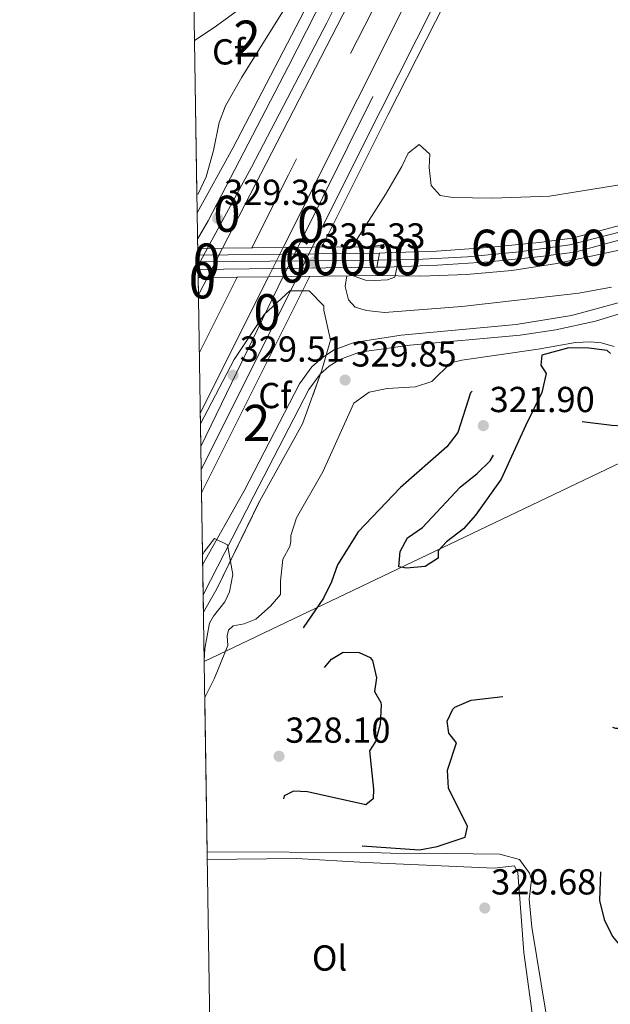
# Model space of a CAD drawing. Extents: x 608516 to 615481, y 664706 to 669442.
# Drawn here: x 608521 to 608685, y 665913 to 666186 of the extents above; entities that cross this region are included whole.
import ezdxf
from ezdxf.enums import TextEntityAlignment as Align

# ---------------------------------------------------------------- set-up
doc = ezdxf.new("R2010")
doc.units = 0
doc.header["$MEASUREMENT"] = 0
for name, pattern in [('DGN Style 1', [49.31688805, 0.08205805000000001, -49.23483]), ('DGN Style 2', [82.05805000000001, 49.23483, -32.82322000000001]), ('DGN Style 3', [114.88127000000003, 82.05805000000001, -32.82322000000001]), ('DGN Style 4', [131.37493805000005, 65.64644000000001, -32.82322000000001, 0.08205805000000001, -32.82322000000001]), ('DGN Style 5', [57.440635000000015, 24.617415, -32.82322000000001])]:
    doc.linetypes.add(name, pattern=pattern)
for name, color, linetype in [('Nivel 16', 7, 'Continuous'), ('Nivel 21', 7, 'Continuous'), ('Nivel 22', 7, 'Continuous'), ('Nivel 23', 7, 'Continuous'), ('Nivel 34', 7, 'Continuous'), ('Nivel 35', 7, 'Continuous'), ('Nivel 36', 7, 'Continuous'), ('Nivel 37', 7, 'Continuous'), ('Nivel 4', 7, 'Continuous'), ('Nivel 41', 7, 'Continuous'), ('Nivel 48', 7, 'Continuous'), ('Nivel 49', 7, 'Continuous'), ('Nivel 5', 7, 'Continuous'), ('Nivel 54', 7, 'Continuous'), ('Nivel 57', 7, 'Continuous'), ('Nivel 61', 7, 'Continuous'), ('Nivel 62', 7, 'Continuous'), ('Nivel 7', 7, 'Continuous')]:
    doc.layers.add(name, color=color, linetype=linetype)
doc.styles.add('Style-arial', font='arial.shx', dxfattribs={"bigfont": 'arialbig.shx'})
doc.styles.add('Style-arialn', font='arialn.shx', dxfattribs={"bigfont": 'arialnbig.shx'})

# ---------------------------------------------------------------- blocks, each defined once
blk = doc.blocks.new('5PATER')
at = {"layer": 'Nivel 7', "linetype": 'Continuous', "lineweight": 0}
h = blk.add_hatch(color=53, dxfattribs=at)
edge = h.paths.add_edge_path()
edge.add_ellipse((0, 0), major_axis=(-1.095731442945027, -1.110710700472634), ratio=0.9994222409660316, start_angle=0, end_angle=360)

msp = doc.modelspace()

# ---------------------------------------------------------------- linework, layer by layer
at = {"layer": 'Nivel 16', "color": 4, "linetype": 'DGN Style 2', "lineweight": 0, "extrusion": (0.003076463053737875, 0.006130577494200653, 0.9999764754206304), "elevation": 6283.572133510117, "flags": 128}
msp.add_lwpolyline([(608577.7519197757, 666088.8783273858), (608567.2894770438, 666068.0299355995)], dxfattribs=at)
at = {"layer": 'Nivel 16', "color": 4, "linetype": 'DGN Style 2', "lineweight": 0}
msp.add_polyline3d([(608887.538, 666630.96, 323.62), (608883.206, 666625.5, 323.647), (608830.307, 666552.6329999999, 323.89), (608799.1710000001, 666506.527, 324.133), (608763.815, 666449.3230000001, 324.617), (608754.837, 666434.798, 324.741), (608705.2779999999, 666352.2339999999, 325.591), (608670.878, 666288.939, 326.077), (608635.5, 666220.7, 327.291), (608595.8870000001, 666143.2720000001, 327.413), (608585.7139999999, 666123.0020000001, 327.569)], dxfattribs=at)
at = {"layer": 'Nivel 16', "color": 1, "linetype": 'Continuous', "lineweight": 13}
msp.add_polyline3d([(608659.973, 665942.608, 329.677), (608659.4709999999, 665949.781, 329.677), (608658.541, 665951.6799999999, 329.677), (608652.919, 665951.0630000001, 329.798), (608617.2509999999, 665952.594, 329.798), (608598.1229999999, 665953.747, 329.92), (608573.338, 665953.473, 329.92)], dxfattribs=at)
at = {"layer": 'Nivel 21', "color": 1, "linetype": 'Continuous', "lineweight": 0, "elevation": 335.362, "flags": 128}
for points in [[(608570.7350000001, 666122.8600000001), (608577.611, 666122.925)], [(608577.611, 666122.925), (608594.3870000001, 666123.084)], [(608594.3870000001, 666123.084), (608602.4809999999, 666123.1610000001)], [(608602.4809999999, 666123.1610000001), (608621.487, 666123.342)], [(608619.94, 666115.351), (608598.439, 666115.088)], [(608573.415, 666114.7820000001), (608570.8600000001, 666114.7509999999)], [(608590.334, 666114.9890000001), (608573.415, 666114.7820000001)], [(608598.439, 666115.088), (608590.334, 666114.9890000001)]]:
    msp.add_lwpolyline(points, dxfattribs=at)
at = {"layer": 'Nivel 21', "color": 7, "linetype": 'Continuous', "lineweight": 13, "extrusion": (-0.001488466123301286, -1.802231709435856e-05, 0.9999988920712842), "elevation": -582.5533805222558, "flags": 128}
msp.add_lwpolyline([(608620.9689679516, 666121.5616092181), (608570.5889121259, 666120.951609218)], dxfattribs=at)
at = {"layer": 'Nivel 21', "color": 7, "linetype": 'Continuous', "lineweight": 13, "extrusion": (-0.001472774319157007, -1.783055734567292e-05, 0.9999989153083497), "elevation": -572.8760843031747, "flags": 128}
msp.add_lwpolyline([(608620.2178438415, 666117.6348911892), (608570.6587900773, 666117.0348911891)], dxfattribs=at)
at = {"layer": 'Nivel 21', "color": 7, "linetype": 'Continuous', "lineweight": 13, "extrusion": (0.004567163095320529, 0.008860149195797078, 0.9999503181546016), "elevation": 9010.811021808018, "flags": 128}
msp.add_lwpolyline([(608563.0802122741, 666056.273839059), (608565.5624330225, 666061.0890280642)], dxfattribs=at)
at = {"layer": 'Nivel 21', "color": 7, "linetype": 'Continuous', "lineweight": 13, "extrusion": (0.00519461543764372, 0.01037768606375283, 0.9999326575337047), "elevation": 10403.30381319207, "flags": 128}
msp.add_lwpolyline([(608580.4117857281, 666042.8929449546), (608561.5114952307, 666005.136911806)], dxfattribs=at)
at = {"layer": 'Nivel 21', "color": 7, "linetype": 'Continuous', "lineweight": 13, "extrusion": (0.005195072426978291, 0.01037869212918015, 0.999932644717716), "elevation": 10404.25221997466, "flags": 128}
msp.add_lwpolyline([(608588.5153041433, 666042.9785945609), (608561.7490597605, 665989.5087146692)], dxfattribs=at)
at = {"layer": 'Nivel 21', "color": 7, "linetype": 'Continuous', "lineweight": 13, "extrusion": (0.005098984423987133, 0.01018694163252447, 0.9999351111837306), "elevation": 10218.06384786854, "flags": 128}
msp.add_lwpolyline([(608592.2419539052, 666045.5981112367), (608562.1824437454, 665985.5479953419)], dxfattribs=at)
at = {"layer": 'Nivel 21', "color": 7, "linetype": 'Continuous', "lineweight": 13}
for points in [[(608881.5889999999, 666634.311, 325.377), (608858.784, 666603.7779999999, 325.447), (608821.378, 666550.855, 325.569), (608776.7490000001, 666483.244, 325.933), (608763.399, 666461.5120000001, 326.251), (608730.8829999999, 666408.5800000001, 327.026), (608704.4280000001, 666362.875, 327.026), (608665.7320000001, 666292.26, 327.755), (608642.7309999999, 666249.2990000001, 327.998), (608577.611, 666122.925, 329.406)], [(608893.426, 666627.6429999999, 325.199), (608875.8090000001, 666603.301, 325.405), (608824.236, 666531.0109999999, 325.769), (608792.0590000001, 666481.767, 325.891), (608764.2690000001, 666435.98, 326.244), (608734.818, 666387.4550000001, 326.62), (608704.824, 666334.713, 327.591), (608666.6769999999, 666263.7690000001, 328.32), (608643.9439999999, 666221.358, 328.442), (608630.007, 666194.1429999999, 328.563), (608614.9820000001, 666164.226, 328.563), (608594.3870000001, 666123.084, 329.096)], [(608816.933, 666506.4140000001, 325.769), (608814.7110000001, 666503.2890000001, 325.815), (608803.0590000001, 666485.4310000001, 325.871), (608798.155, 666477.926, 325.891), (608764.717, 666422.834, 326.317), (608741.0290000001, 666383.804, 326.62), (608711.128, 666331.226, 327.591), (608673.024, 666260.361, 328.32), (608650.325, 666218.014, 328.442), (608636.432, 666190.8840000001, 328.563), (608621.4210000001, 666160.997, 328.563), (608602.4809999999, 666123.1610000001, 329.053)], [(608802.1200000001, 666479.709, 325.883), (608800.138, 666476.676, 325.891), (608764.8630000001, 666418.5560000001, 326.341), (608743.05, 666382.6159999999, 326.62), (608713.179, 666330.091, 327.591), (608652.4010000001, 666216.926, 328.442), (608623.5160000001, 666159.946, 328.563), (608605.115, 666123.186, 329.053)], [(608570.696, 666125.382, 329.421), (608573.5730000001, 666130.5179999999, 329.357), (608595.817, 666173.182, 328.909), (608623.7080000001, 666228.0970000001, 328.261), (608676.013, 666324.9950000001, 327.433), (608682.6740000001, 666339.3189999999, 327.298)], [(608627.783, 666253.7720000001, 328.392), (608631.2479999999, 666251.412, 328.513), (608631.2849999999, 666248.8589999999, 328.513), (608616.46, 666219.9780000001, 328.36), (608580.469, 666150.6130000001, 329.144), (608570.584, 666132.676, 329.347)], [(608777.851, 666193.375, 329.531), (608772.808, 666185.435, 329.992), (608772.1170000001, 666184.3470000001, 330.056), (608764.7579999999, 666174.517, 330.574), (608756.571, 666165.3659999999, 331.04), (608747.618, 666156.963, 331.449), (608737.967, 666149.372, 331.798), (608727.692, 666142.6499999999, 332.086), (608718.6840000001, 666137.665, 332.32), (608704.6780000001, 666131.1669999999, 332.68), (608690.1710000001, 666125.8829999999, 333.048), (608675.267, 666121.8530000001, 333.422), (608665.7690000001, 666120.621, 333.237), (608651.477, 666119.165, 333.409), (608637.145, 666118.183, 334.119), (608622.7890000001, 666117.6740000001, 335.366), (608620.3840000001, 666117.645, 335.362)], [(608776.9639999999, 666186.551, 329.816), (608772.9639999999, 666180.8630000001, 330.107), (608771.1810000001, 666178.327, 330.237), (608761.642, 666166.6510000001, 330.878), (608750.26, 666155.922, 331.378), (608744.2010000001, 666150.973, 331.614), (608731.416, 666141.963, 332.054), (608717.837, 666134.2010000001, 332.45), (608710.787, 666130.811, 332.63), (608703.585, 666127.757, 332.798), (608688.788, 666122.69, 333.094), (608670.277, 666118.635, 334.324), (608657.7790000001, 666116.7820000001, 334.891), (608645.1980000001, 666115.615, 335.253), (608632.5719999999, 666115.1370000001, 335.41), (608619.94, 666115.351, 335.362)], [(608768.8899999999, 666186.574, 330.056), (608761.7239999999, 666177.0009999999, 330.574), (608753.7649999999, 666168.105, 331.04), (608745.061, 666159.936, 331.449), (608735.679, 666152.557, 331.798), (608725.6680000001, 666146.007, 332.086), (608716.908, 666141.1599999999, 332.32), (608703.1799999999, 666134.791, 332.68), (608688.987, 666129.621, 333.048), (608674.5, 666125.7039999999, 333.422), (608665.318, 666124.513, 333.237), (608651.1440000001, 666123.0689999999, 333.409), (608636.9410000001, 666122.0959999999, 334.119), (608622.6950000001, 666121.591, 335.366), (608621.1440000001, 666121.5719999999, 335.364)]]:
    msp.add_polyline3d(points, dxfattribs=at)
at = {"layer": 'Nivel 21', "color": 7, "linetype": 'DGN Style 3', "lineweight": 0}
msp.add_polyline3d([(608791.0490000001, 666196.8330000001, 328.978), (608781.75, 666181.577, 329.249), (608774.7080000001, 666171.7409999999, 329.225), (608773.3300000001, 666170.125, 329.238), (608764.977, 666160.3319999999, 329.323), (608755.74, 666150.8999999999, 329.433), (608748.4199999999, 666144.1000000001, 329.526), (608738.69, 666136.25, 329.604), (608723.223, 666125.2309999999, 329.632), (608708.8929999999, 666116.0549999999, 329.832), (608699.298, 666111.862, 329.789), (608689.669, 666108.3929999999, 329.794), (608674.2749999999, 666104.267, 329.895), (608659.0090000001, 666101.78, 330.098), (608627.092, 666098.814, 330.317), (608614.0430000001, 666096.7720000001, 330.003), (608608.574, 666094.736, 329.846), (608605.283, 666092.6510000001, 329.79), (608602.3829999999, 666090.0490000001, 329.775), (608598.939, 666085.3389999999, 329.832), (608583.5549999999, 666055.689, 329.964), (608572.0830000001, 666035.146, 330.008)], dxfattribs=at)
at = {"layer": 'Nivel 21', "color": 7, "linetype": 'Continuous', "lineweight": 0}
msp.add_polyline3d([(608793.6980000001, 666195.3189999999, 328.978), (608785.9580000001, 666182.4739999999, 329.223), (608778.5419999999, 666171.7150000001, 329.221), (608773.487, 666165.5249999999, 329.261), (608770.7350000001, 666162.155, 329.284), (608760.2749999999, 666151.0860000001, 329.404), (608750.5449999999, 666141.9040000001, 329.524), (608742.683, 666135.4539999999, 329.59), (608724.9310000001, 666122.703, 329.632), (608712.3729999999, 666114.5090000001, 329.821), (608705.825, 666111.1840000001, 329.814), (608695.747, 666107.2620000001, 329.786), (608680.976, 666102.693, 329.843), (608670.0009999999, 666100.3260000001, 329.952), (608660.1159999999, 666098.8389999999, 330.089), (608629.5220000001, 666096.0009999999, 330.332), (608617.581, 666094.345, 330.085), (608614.818, 666093.8060000001, 330.003), (608610.128, 666092.084, 329.851), (608607.1300000001, 666090.21, 329.79), (608604.656, 666087.9909999999, 329.775), (608601.538, 666083.727, 329.832), (608586.24, 666054.2420000001, 329.964), (608572.21, 666026.8400000001, 330.022)], dxfattribs=at)
at = {"layer": 'Nivel 22', "color": 7, "linetype": 'DGN Style 5', "lineweight": 13, "extrusion": (0.004550053926279707, 0.008830097502787333, 0.9999506619765594), "elevation": 8980.381072727418, "flags": 128}
msp.add_lwpolyline([(608565.6155437084, 666061.4514784946), (608569.8119143411, 666069.5947959702)], dxfattribs=at)
at = {"layer": 'Nivel 22', "color": 7, "linetype": 'DGN Style 5', "lineweight": 13, "extrusion": (0.005192264636142007, 0.01037043726364904, 0.9999327449478335), "elevation": 10397.04463249639, "flags": 128}
msp.add_lwpolyline([(608580.4199920446, 666042.9831829304), (608584.4734826216, 666051.0786182578)], dxfattribs=at)
at = {"layer": 'Nivel 22', "color": 7, "linetype": 'DGN Style 5', "lineweight": 13, "extrusion": (0.005206423873604772, 0.01039867885492611, 0.9999323780278948), "elevation": 10424.47406446795, "flags": 128}
msp.add_lwpolyline([(608588.4756301572, 666042.6986538582), (608592.5181220721, 666050.7720903705)], dxfattribs=at)
at = {"layer": 'Nivel 22', "color": 7, "linetype": 'Continuous', "lineweight": 0}
for points in [[(608573.415, 666114.7820000001, 329.497), (608577.611, 666122.925, 329.406), (608577.611, 666122.925, 335.362), (608570.7350000001, 666122.8600000001, 335.362), (608570.7350000001, 666122.8600000001, 332.769), (608570.764, 666120.962, 335.289), (608570.825, 666117.0449999999, 335.289), (608570.8600000001, 666114.7509999999, 333.429), (608570.8600000001, 666114.7509999999, 335.362)], [(608598.439, 666115.088, 329.158), (608602.4809999999, 666123.1610000001, 329.053), (608602.4809999999, 666123.1610000001, 335.362), (608594.3870000001, 666123.084, 335.362), (608594.3870000001, 666123.084, 329.096), (608590.334, 666114.9890000001, 329.201), (608590.334, 666114.9890000001, 335.362)]]:
    msp.add_polyline3d(points, close=True, dxfattribs=at)
at = {"layer": 'Nivel 23', "color": 7, "linetype": 'DGN Style 5', "lineweight": 0, "extrusion": (-0.8807378275393825, 0.4736040310726997, 0.0003176364250079518), "elevation": -220515.0632636549, "flags": 128}
msp.add_lwpolyline([(-874896.9408191722, 405.3326368030623), (-874898.2647092734, 405.3336368031129), (-874902.5039078256, 402.8256366765931)], dxfattribs=at)
at = {"layer": 'Nivel 23', "color": 7, "linetype": 'DGN Style 5', "lineweight": 0, "extrusion": (0.005150204858750771, 0.01028514231179378, 0.9999338434304237), "elevation": 10314.63194822199, "flags": 128}
msp.add_lwpolyline([(608588.6667760029, 666052.2643613436), (608584.6182940449, 666044.1799337303)], dxfattribs=at)
at = {"layer": 'Nivel 23', "color": 7, "linetype": 'DGN Style 4', "lineweight": 0, "extrusion": (-0.001480701080494791, -1.368934401642107e-05, 0.9999989036678552), "elevation": -574.9415310055977, "flags": 128}
msp.add_lwpolyline([(608570.6213240854, 666119.1381918422), (608620.5933788759, 666119.6001918425)], dxfattribs=at)
at = {"layer": 'Nivel 23', "color": 7, "linetype": 'DGN Style 4', "lineweight": 0, "extrusion": (0.005044217094856127, 0.01041996755338084, 0.9999329878297277), "elevation": 10339.9372294075, "flags": 128}
msp.add_lwpolyline([(608584.9819883071, 666043.4552462136), (608562.1722215312, 665996.3396883414)], dxfattribs=at)
at = {"layer": 'Nivel 23', "color": 7, "linetype": 'DGN Style 4', "lineweight": 0}
for points in [[(608830.0760000001, 666530.591, 325.715), (608811.638, 666505.547, 325.823), (608786.0830000001, 666465.8360000001, 326.001), (608732.362, 666376.476, 326.791), (608662.287, 666249.0009999999, 328.358), (608619.26, 666165.0120000001, 328.563), (608598.4340000001, 666123.122, 329.076)], [(608573.4439999999, 666122.8859999999, 332.782), (608585.6170000001, 666145.3559999999, 329.178), (608606.547, 666185.385, 328.731), (608628.264, 666229.1939999999, 328.235), (608663.9410000001, 666295.212, 327.71), (608685.6370000001, 666337.3530000001, 327.305), (608702.8570000001, 666368.7960000001, 327.168)], [(608620.764, 666119.608, 335.363), (608631.3759999999, 666119.8200000001, 334.614), (608645.534, 666120.507, 333.696), (608659.8300000001, 666121.882, 333.306), (608673.851, 666123.807, 333.402), (608688.601, 666127.604, 333.072), (608702.8970000001, 666132.554, 332.707), (608717.3300000001, 666139.2919999999, 332.331), (608728.0519999999, 666145.206, 332.048), (608737.537, 666151.3940000001, 331.774), (608746.1140000001, 666158.0819999999, 331.461), (608755.5989999999, 666167.02, 331.021), (608763.435, 666175.821, 330.567), (608771.27, 666186.2720000001, 329.996)]]:
    msp.add_polyline3d(points, dxfattribs=at)
at = {"layer": 'Nivel 34', "color": 7, "linetype": 'Continuous', "lineweight": 13}
msp.add_polyline3d([(608572.4950000001, 666008.3160000001, 329.996), (608706.5360000001, 666072.3800000001, 324.955), (608796.774, 666128.8030000001, 324.951), (608859.702, 666169.189, 324.986), (608845.1740000001, 666242.477, 328.277), (608818.459, 666280.4880000001, 327.104), (608812.5220000001, 666364.825, 325.446), (608818.459, 666458.4550000001, 322.09), (608898.405, 666567.0149999999, 323.921), (608930.4580000001, 666612.568, 324.26), (608978.5449999999, 666666.021, 324.867), (609065.1440000001, 666795.1300000001, 325.24), (609102.5449999999, 666834.3289999999, 325.188), (609203.8800000001, 666935.6680000001, 324.308), (609321.0789999999, 667031.3600000001, 324.712)], dxfattribs=at)
at = {"layer": 'Nivel 35', "color": 92, "linetype": 'DGN Style 3', "lineweight": 0, "elevation": 335, "flags": 128}
msp.add_lwpolyline([(608571.4820000001, 666074.229), (608580.783, 666092.0630000001), (608589.094, 666104.5349999999), (608596.2180000001, 666111.068), (608601.561, 666111.068), (608605.717, 666106.9110000001), (608605.717, 666105.723), (608607.4979999999, 666097.408), (608605.1229999999, 666089.0930000001), (608599.78, 666074.2450000001), (608587.9070000001, 666052.8630000001), (608576.034, 666028.5120000001), (608572.2849999999, 666021.994)], dxfattribs=at)
at = {"layer": 'Nivel 35', "color": 92, "linetype": 'DGN Style 3', "lineweight": 0}
msp.add_polyline3d([(608569.8500000001, 666180.4850000001, 331.024), (608575.3, 666184.0830000001, 331.047), (608581.9920000001, 666188.983, 331.13), (608589.435, 666195.6510000001, 331.453), (608593.7779999999, 666200.412, 331.54), (608603.3570000001, 666212.9920000001, 330.813), (608607.2420000001, 666217.368, 330.813), (608610.8330000001, 666219.932, 330.813), (608611.4550000001, 666216.2760000001, 330.813), (608582.9809999999, 666170.301, 331.095), (608578.375, 666162.409, 331.176), (608576.6810000001, 666157.729, 331.291), (608575.108, 666150.0109999999, 331.54), (608573.078, 666142.672, 331.783), (608570.8219999999, 666137.9469999999, 332.192), (608570.506, 666137.791, 332.215)], dxfattribs=at)
at = {"layer": 'Nivel 36', "color": 92, "linetype": 'Continuous', "lineweight": 0, "extrusion": (0.4356183459065804, 0.03446422114483643, 0.8994714415535907), "elevation": 288391.1790161222, "flags": 128}
msp.add_lwpolyline([(615863.6630989127, -592865.1658760253), (615848.6611011904, -592865.1132419831), (615815.4238601155, -592867.2094499245)], dxfattribs=at)
at = {"layer": 'Nivel 36', "color": 7, "linetype": 'DGN Style 3', "lineweight": 0}
for points in [[(608572.648, 665998.3840000001, 328.01), (608575.3389999999, 666003.7380000001, 327.569), (608579.0719999999, 666012.8200000001, 327.205), (608578.8500000001, 666015.442, 326.962), (608579.2790000001, 666017.0449999999, 326.84), (608580.5020000001, 666018.2479999999, 326.719), (608583.5689999999, 666018.7649999999, 326.719), (608586.8500000001, 666020.084, 326.962), (608590.8940000001, 666023.6799999999, 327.083), (608593.619, 666026.9469999999, 327.083), (608593.6200000001, 666030.619, 327.083), (608594.264, 666036.6950000001, 327.812), (608596.2520000001, 666040.236, 327.933), (608596.5490000001, 666041.658, 327.933), (608596.48, 666043.2779999999, 327.933), (608598.078, 666048.139, 328.298), (608605.361, 666060.959, 329.148), (608613.977, 666079.9550000001, 329.513), (608618.2520000001, 666083.0449999999, 329.634), (608623.2, 666083.996, 329.756), (608631.06, 666084.5360000001, 329.756), (608635.588, 666085.9369999999, 329.634), (608640.868, 666091.108, 329.756), (608643.882, 666091.8770000001, 329.756), (608665.0830000001, 666094.9480000001, 329.756), (608675.413, 666096.7720000001, 329.756), (608679.713, 666096.936, 329.877), (608682.503, 666096.6540000001, 329.756), (608686.1410000001, 666095.659, 329.756)], [(608667.196, 665911.1089999999, 328.055), (608663.274, 665934.7039999999, 328.298), (608662.5449999999, 665942.5079999999, 327.933), (608662.868, 665944.675, 327.569), (608663.227, 665947.899, 326.233), (608662.665, 665949.6599999999, 325.14), (608659.933, 665953.487, 325.261), (608654.4439999999, 665954.9199999999, 325.261), (608639.642, 665955.1769999999, 325.382), (608624.21, 665955.2069999999, 325.14), (608618.8659999999, 665955.452, 325.261), (608573.3049999999, 665955.6229999999, 326.842)]]:
    msp.add_polyline3d(points, dxfattribs=at)
at = {"layer": 'Nivel 4', "color": 30, "linetype": 'DGN Style 3', "lineweight": 30, "elevation": 325, "flags": 128}
for points in [[(608748.7609999999, 666105.125), (608739.217, 666100.8600000001), (608734.4820000001, 666098.173), (608721.6910000001, 666088.6240000001), (608704.193, 666074.929), (608699.807, 666072.5249999999), (608696.378, 666071.7919999999), (608691.2080000001, 666073.4269999999), (608685.506, 666073.744), (608675.463, 666075.0590000001), (608672.9550000001, 666076.361), (608672.172, 666078.3319999999), (608676.031, 666080.996), (608684.717, 666082.6429999999), (608686.4950000001, 666084.892), (608686.561, 666090.3589999999), (608686.8700000001, 666092.2930000001), (608684.152, 666094.574), (608679.0700000001, 666095.2339999999), (608673.6030000001, 666095.2990000001), (608666.119, 666093.246), (608665.78, 666090.462), (608667.284, 666088.223), (608666.1300000001, 666082.9140000001), (608661.561, 666073.712), (608654.855, 666058.8700000001)], [(608654.855, 666058.8700000001), (608647.689, 666048.9110000001), (608644.4180000001, 666045.128), (608639.676, 666041.5220000001), (608637.4040000001, 666039.047), (608637.3330000001, 666036.983), (608633.729, 666034.676), (608628.6100000001, 666034.243), (608626.433, 666034.561), (608626.821, 666038.801), (608628.896, 666042.6200000001), (608633.006, 666045.5179999999), (608643.477, 666056.706), (608648.182, 666060.45), (608651.747, 666063.959), (608654.848, 666069.3230000001), (608658.993, 666080.3630000001), (608659.315, 666082.6610000001), (608656.966, 666085.051), (608652.494, 666085.811), (608648.8189999999, 666084.9650000001), (608646.3160000001, 666082.8630000001), (608642.7919999999, 666071.8729999999), (608639.727, 666067.895), (608626.8999999999, 666056.604), (608615.219, 666044.3030000001), (608609.4539999999, 666035.185), (608607.818, 666030.4569999999), (608605.5959999999, 666025.9140000001), (608596.135, 666012.2609999999), (608593.831, 666010.0789999999), (608592.7339999999, 666005.206), (608593.3500000001, 666001.9029999999), (608596.8160000001, 666000.953), (608600.4580000001, 666001.5970000001), (608604.2420000001, 666004.831), (608607.7860000001, 666008.9639999999), (608611.013, 666010.9199999999), (608615.5090000001, 666010.888), (608618.4990000001, 666009.449), (608619.1159999999, 666008.604), (608620.25, 666003.798), (608619.757, 666000.047), (608621.4739999999, 665996.949), (608621.531, 665996.253), (608621.2409999999, 665991.0290000001), (608620.0120000001, 665986.182), (608618.3430000001, 665983.565), (608619.4380000001, 665972.953), (608619.3470000001, 665970.283), (608617.3459999999, 665968.649), (608601.182, 665972.2409999999), (608597.297, 665972.3740000001), (608594.679, 665971.088), (608592.6200000001, 665963.5390000001), (608594.872, 665960.2679999999), (608599.4950000001, 665958.443), (608605.273, 665957.3559999999), (608610.2660000001, 665957.102), (608615.602, 665957.2820000001), (608632.2080000001, 665956.105), (608637.125, 665957.034), (608644.8729999999, 665959.686), (608645.4580000001, 665962.5830000001), (608640.2590000001, 665973.206), (608639.916, 665978.209), (608642.4839999999, 665985.7779999999), (608640.2690000001, 665988.5279999999), (608639.895, 665991.8219999999), (608641.4680000001, 665995.172), (608642.0079999999, 665995.6710000001), (608646.537, 665997.672), (608662.52, 665999.435), (608667.6130000001, 665999.497), (608672.307, 665997.763), (608676.5660000001, 665994.3360000001), (608681.854, 665991.71), (608686.5009999999, 665989.8640000001), (608691.851, 665989.9240000001), (608699.006, 665990.8289999999), (608708.1200000001, 665985.8430000001), (608717.213, 665981.642), (608720.0519999999, 665979.3570000001), (608722.1840000001, 665974.1799999999), (608724.646, 665965.8929999999), (608723.436, 665961.01), (608718.7350000001, 665958.618), (608716.6510000001, 665958.0819999999), (608713.584, 665950.165), (608712.308, 665948.514), (608707.8500000001, 665945.9850000001), (608704.1880000001, 665945.503), (608700.0630000001, 665949.29), (608689.5320000001, 665957.672), (608685.0109999999, 665956.976), (608682.568, 665953.0490000001), (608682.4920000001, 665952.4580000001), (608682.0730000001, 665942.1270000001), (608683.351, 665936.8570000001), (608685.7139999999, 665932.139), (608688.892, 665928.281)]]:
    msp.add_lwpolyline(points, dxfattribs=at)
at = {"layer": 'Nivel 49', "color": 7, "linetype": 'Continuous', "lineweight": 0, "extrusion": (-0.0004283615800732991, 0.02787876417629486, 0.999611219932209), "elevation": 18642.49600210061, "flags": 128}
msp.add_lwpolyline([(-618732.7841452511, -656444.9153622403), (-618732.7841452511, -656487.631008706)], dxfattribs=at)
at = {"layer": 'Nivel 49', "color": 7, "linetype": 'Continuous', "lineweight": 0, "extrusion": (-0.01234961637150441, 0.7986085253572851, 0.6017241146922228), "elevation": 524656.0149511248, "flags": 128}
msp.add_lwpolyline([(-618797.621004815, -394846.4069263063), (-618797.6210048147, -394850.5987169739)], dxfattribs=at)
at = {"layer": 'Nivel 49', "color": 7, "linetype": 'Continuous', "lineweight": 0, "extrusion": (-0.01220283021248632, 0.7986541980447946, 0.6016664880814215), "elevation": 524775.7491566844, "flags": 128}
msp.add_lwpolyline([(-618676.3745191668, -394874.1317672286), (-618676.3745191668, -394877.2867070063)], dxfattribs=at)
at = {"layer": 'Nivel 49', "color": 7, "linetype": 'Continuous', "lineweight": 0, "elevation": 335.289, "flags": 128}
msp.add_lwpolyline([(608570.825, 666117.0449999999), (608570.764, 666120.962)], dxfattribs=at)
at = {"layer": 'Nivel 49', "color": 7, "linetype": 'DGN Style 5', "lineweight": 0, "extrusion": (-9.500634761160055e-05, -0.0004909077987773097, 0.9999998749916557), "elevation": -49.46318852253365, "flags": 128}
msp.add_lwpolyline([(608621.1731149422, 666121.6279826211), (608620.4131147556, 666117.7009821478)], dxfattribs=at)
at = {"layer": 'Nivel 49', "color": 7, "linetype": 'Continuous', "lineweight": 0, "extrusion": (0.009607216983358601, -0.6296844502807037, 0.7767916029776085), "elevation": -413336.4236581445, "flags": 128}
msp.add_lwpolyline([(618661.8986357849, 510370.3756779875), (618661.8986357851, 510373.3291947048)], dxfattribs=at)
at = {"layer": 'Nivel 49', "color": 7, "linetype": 'Continuous', "lineweight": 0, "extrusion": (0.009607105109433358, -0.6295943951168381, 0.7768645964187576), "elevation": -413276.4803301707, "flags": 128}
msp.add_lwpolyline([(618663.2148870695, 510411.1622844813), (618663.2148870693, 510417.321088667)], dxfattribs=at)
at = {"layer": 'Nivel 49', "color": 7, "linetype": 'Continuous', "lineweight": 0, "extrusion": (-0.0001577672288385417, 0.0103097454323621, 0.999946840716356), "elevation": 7100.747575996231, "flags": 128}
msp.add_lwpolyline([(608571.5264474622, 666036.419829641), (608571.4804425717, 666039.425989409)], dxfattribs=at)
at = {"layer": 'Nivel 49', "color": 7, "linetype": 'Continuous', "lineweight": 0, "extrusion": (-0.0001586086215018553, 0.01030792525719274, 0.9999468593481343), "elevation": 7099.023162786908, "flags": 128}
msp.add_lwpolyline([(608571.7206645112, 666023.829362365), (608571.5266438934, 666036.4380322392)], dxfattribs=at)
at = {"layer": 'Nivel 49', "color": 7, "linetype": 'Continuous', "lineweight": 0, "extrusion": (-0.0001676593803056209, 0.01085469987939064, 0.999941071954173), "elevation": 7457.698809531951, "flags": 128}
msp.add_lwpolyline([(608571.8237635614, 666013.3684226684), (608571.7227516584, 666019.9078079299)], dxfattribs=at)
at = {"layer": 'Nivel 49', "color": 7, "linetype": 'Continuous', "lineweight": 0, "extrusion": (0.0005174134196238619, -0.03370113233959516, 0.9994318215678258), "elevation": -21802.19171485064, "flags": 128}
msp.add_lwpolyline([(618724.8024632086, 656239.2200479894), (618724.8024632083, 656272.3307602138)], dxfattribs=at)
at = {"layer": 'Nivel 49', "color": 7, "linetype": 'Continuous', "lineweight": 0, "extrusion": (0.0004194189837660903, -0.02729798350810013, 0.9996272526217499), "elevation": -17597.27824614888, "flags": 128}
msp.add_lwpolyline([(618732.3318160418, 656334.7166947022), (618732.3318160418, 656291.9347008963)], dxfattribs=at)
at = {"layer": 'Nivel 5', "color": 30, "linetype": 'Continuous', "lineweight": 0, "flags": 128}
for points, elevation in [([(608613.497, 666123.2660000001), (608622.729, 666137.835), (608627.2620000001, 666145.523), (608629.0900000001, 666149.229), (608632.091, 666151.6780000001), (608635.0390000001, 666149.0249999999), (608634.9099999999, 666145.2620000001), (608635.4199999999, 666140.29), (608637.926, 666137.5009999999), (608641.435, 666137.017), (608652.365, 666136.764), (608668.179, 666137.321), (608692.263, 666141.2339999999)], 330), ([(608618.7490000001, 666123.3160000001), (608622.6610000001, 666124.031), (608625.784, 666122.9510000001), (608625.9839999999, 666117.952), (608625.3800000001, 666114.888), (608623.287, 666114.1089999999), (608619.7579999999, 666113.987), (608617.209, 666114.074), (608613.8160000001, 666115.2760000001)], 335), ([(608685.3570000001, 666112.1170000001), (608676.3200000001, 666110.4210000001), (608643.9610000001, 666106.7509999999), (608622.4739999999, 666105.0900000001), (608617.5120000001, 666105.692), (608614.382, 666106.5830000001), (608612.506, 666108.591), (608611.538, 666112.271), (608612.006, 666115.254)], 330), ([(608572.041, 666037.852), (608572.534, 666038.709), (608575.4099999999, 666042.406), (608578.9979999999, 666040.703), (608580.419, 666032.5109999999), (608579.494, 666027.673), (608578.2150000001, 666024.929), (608575.065, 666020.9550000001), (608574.0009999999, 666018.996), (608572.6680000001, 666011.9920000001), (608572.4909999999, 666008.575)], 330)]:
    msp.add_lwpolyline(points, dxfattribs=dict(at, elevation=elevation))
at = {"layer": 'Nivel 54', "color": 133, "linetype": 'Continuous', "lineweight": 0}
for points in [[(608623.7080000001, 666228.0970000001, 328.261), (608595.817, 666173.182, 328.909), (608573.5730000001, 666130.5179999999, 329.357), (608570.696, 666125.382, 329.421), (608570.7350000001, 666122.8600000001, 332.769), (608570.7350000001, 666122.8600000001, 335.362), (608577.611, 666122.925, 329.406), (608642.7309999999, 666249.2990000001, 327.998)], [(608630.007, 666194.1429999999, 328.563), (608614.9820000001, 666164.226, 328.563), (608594.3870000001, 666123.084, 329.096), (608594.3870000001, 666123.084, 335.362), (608602.4809999999, 666123.1610000001, 329.053), (608621.4210000001, 666160.997, 328.563), (608636.432, 666190.8840000001, 328.563)]]:
    msp.add_polyline3d(points, dxfattribs=at)
at = {"layer": 'Nivel 54', "color": 9, "linetype": 'Continuous', "lineweight": 0}
msp.add_polyline3d([(608688.987, 666129.621, 333.048), (608674.5, 666125.7039999999, 333.422), (608665.318, 666124.513, 333.237), (608651.1440000001, 666123.0689999999, 333.409), (608636.9410000001, 666122.0959999999, 334.119), (608622.6950000001, 666121.591, 335.366), (608621.1440000001, 666121.5719999999, 335.364), (608620.3840000001, 666117.645, 335.362), (608622.7890000001, 666117.6740000001, 335.366), (608637.145, 666118.183, 334.119), (608651.477, 666119.165, 333.409), (608665.7690000001, 666120.621, 333.237), (608675.267, 666121.8530000001, 333.422), (608690.1710000001, 666125.8829999999, 333.048)], dxfattribs=at)
at = {"layer": 'Nivel 54', "color": 133, "linetype": 'Continuous', "lineweight": 0}
for points in [[(608570.933, 666109.967, 329.551), (608573.415, 666114.7820000001, 329.497), (608573.415, 666114.7820000001, 335.362), (608570.8600000001, 666114.7509999999, 335.362), (608570.8600000001, 666114.7509999999, 333.429)], [(608571.676, 666061.621, 329.852), (608598.439, 666115.088, 329.158), (608598.439, 666115.088, 335.362), (608590.334, 666114.9890000001, 335.362), (608590.334, 666114.9890000001, 329.201), (608571.436, 666077.2350000001, 329.691), (608571.4820000001, 666074.229, 329.722)]]:
    msp.add_polyline3d(points, close=True, dxfattribs=at)
msp.add_3dface([(608620.3840000001, 666117.645, 335.362), (608621.1440000001, 666121.5719999999, 335.364), (608570.764, 666120.962, 335.289), (608570.825, 666117.0449999999, 335.289)], dxfattribs=at)
at = {"layer": 'Nivel 57', "color": 92, "linetype": 'DGN Style 3', "lineweight": 0}
for points in [[(608570.506, 666137.791, 332.215), (608570.8219999999, 666137.9469999999, 332.192), (608573.078, 666142.672, 331.783), (608575.108, 666150.0109999999, 331.54), (608576.6810000001, 666157.729, 331.291), (608578.375, 666162.409, 331.176), (608582.9809999999, 666170.301, 331.095), (608611.4550000001, 666216.2760000001, 330.813), (608610.8330000001, 666219.932, 330.813), (608607.2420000001, 666217.368, 330.813), (608603.3570000001, 666212.9920000001, 330.813), (608593.7779999999, 666200.412, 331.54), (608589.435, 666195.6510000001, 331.453), (608581.9920000001, 666188.983, 331.13), (608575.3, 666184.0830000001, 331.047), (608569.8500000001, 666180.4850000001, 331.024)], [(608572.2849999999, 666021.994, 335), (608576.034, 666028.5120000001, 335), (608587.9070000001, 666052.8630000001, 335), (608599.78, 666074.2450000001, 335), (608605.1229999999, 666089.0930000001, 335), (608607.4979999999, 666097.408, 335), (608605.717, 666105.723, 335), (608605.717, 666106.9110000001, 335), (608601.561, 666111.068, 335), (608596.2180000001, 666111.068, 335), (608589.094, 666104.5349999999, 335), (608580.783, 666092.0630000001, 335), (608571.4820000001, 666074.229, 335), (608571.4820000001, 666074.229, 329.722), (608571.676, 666061.621, 329.852), (608571.777, 666055.0819999999, 329.923)]]:
    msp.add_polyline3d(points, close=True, dxfattribs=at)
at = {"layer": 'Nivel 57', "color": 6, "linetype": 'Continuous', "lineweight": 0}
msp.add_polyline3d([(608686.1410000001, 666095.659, 329.756), (608682.503, 666096.6540000001, 329.756), (608679.713, 666096.936, 329.877), (608675.413, 666096.7720000001, 329.756), (608665.0830000001, 666094.9480000001, 329.756), (608643.882, 666091.8770000001, 329.756), (608640.868, 666091.108, 329.756), (608635.588, 666085.9369999999, 329.634), (608631.06, 666084.5360000001, 329.756), (608623.2, 666083.996, 329.756), (608618.2520000001, 666083.0449999999, 329.634), (608613.977, 666079.9550000001, 329.513), (608605.361, 666060.959, 329.148), (608598.078, 666048.139, 328.298), (608596.48, 666043.2779999999, 327.933), (608596.5490000001, 666041.658, 327.933), (608596.2520000001, 666040.236, 327.933), (608594.264, 666036.6950000001, 327.812), (608593.6200000001, 666030.619, 327.083), (608593.619, 666026.9469999999, 327.083), (608590.8940000001, 666023.6799999999, 327.083), (608586.8500000001, 666020.084, 326.962), (608583.5689999999, 666018.7649999999, 326.719), (608580.5020000001, 666018.2479999999, 326.719), (608579.2790000001, 666017.0449999999, 326.84), (608578.8500000001, 666015.442, 326.962), (608579.0719999999, 666012.8200000001, 327.205), (608575.3389999999, 666003.7380000001, 327.569), (608572.648, 665998.3840000001, 328.01), (608573.3049999999, 665955.6229999999, 326.842), (608618.8659999999, 665955.452, 325.261), (608624.21, 665955.2069999999, 325.14), (608639.642, 665955.1769999999, 325.382), (608654.4439999999, 665954.9199999999, 325.261), (608659.933, 665953.487, 325.261), (608662.665, 665949.6599999999, 325.14), (608663.227, 665947.899, 326.233), (608662.868, 665944.675, 327.569), (608662.5449999999, 665942.5079999999, 327.933), (608663.274, 665934.7039999999, 328.298), (608667.196, 665911.1089999999, 328.055)], dxfattribs=at)
at = {"layer": 'Nivel 61', "color": 7, "linetype": 'Continuous', "lineweight": 0, "flags": 128}
msp.add_lwpolyline([(608521.3800000001, 669332.56), (611963.21, 669386.3600000001), (615405.0700000001, 669441.8400000001), (615442.9099999999, 667128.69), (615480.72, 664815.55), (612036.6200000001, 664760.0800000001), (608592.5, 664706.29), (608556.96, 667019.4199999999)], close=True, dxfattribs=at)
at = {"layer": 'Nivel 62', "color": 131, "linetype": 'DGN Style 1', "lineweight": 13, "flags": 128}
for points, elevation in [([(608585.7139999999, 666123.0020000001), (608583.7139999999, 666125.0020000001), (608587.7139999999, 666125.0020000001), (608587.7139999999, 666121.0020000001), (608583.7139999999, 666121.0020000001), (608583.7139999999, 666125.0020000001)], 327.569), ([(608581.6399999999, 666114.8829999999), (608579.6399999999, 666116.8829999999), (608583.6399999999, 666116.8829999999), (608583.6399999999, 666112.8829999999), (608579.6399999999, 666112.8829999999), (608579.6399999999, 666116.8829999999)], 327.632)]:
    msp.add_lwpolyline(points, dxfattribs=dict(at, elevation=elevation))

# ---------------------------------------------------------------- block references
at = {"layer": 'Nivel 7', "color": 53, "linetype": 'Continuous', "lineweight": 0}
for p in [(608576.2679999999, 666131.155, 329.357), (608602.935, 666119.0660000001, 335.333), (608580.52, 666087.719, 329.515), (608611.5689999999, 666086.368, 329.846), (608649.872, 666073.7339999999, 321.902), (608593.2579999999, 665982.0819999999, 328.097), (608650.2820000001, 665940.0220000001, 329.677)]:
    msp.add_blockref('5PATER', p, dxfattribs=at)

# ---------------------------------------------------------------- texts
at = {"layer": 'Nivel 37', "color": 92, "linetype": 'Continuous', "lineweight": 0}
for s, style, p in [('Cf', 'Style-arial', (608579.2827929177, 666177.3400009999, 328.891)), ('Cf', 'Style-arial', (608592.1127929178, 666082.0730009999, 329.746)), ('Ol', 'Style-arialn', (608607.2686021109, 665926.1680009998, 329.74))]:
    msp.add_text(s, height=7.000002, dxfattribs=dict(at, style=style)).set_placement(p, align=Align.MIDDLE_CENTER)
at = {"layer": 'Nivel 41', "color": 7, "linetype": 'Continuous', "lineweight": 0, "style": 'Style-arial'}
for s, p in [('329.36', (608578.004, 666134.905, 329.357)), ('335.33', (608604.6699999999, 666122.8160000001, 335.333)), ('329.51', (608582.3500000001, 666091.469, 329.515)), ('329.85', (608613.304, 666090.118, 329.846)), ('321.90', (608651.608, 666077.4839999999, 321.902)), ('328.10', (608594.994, 665985.8319999999, 328.097)), ('329.68', (608652.0179999999, 665943.7720000001, 329.677))]:
    msp.add_text(s, height=7.000002, dxfattribs=at).set_placement(p)
at = {"layer": 'Nivel 48', "color": 92, "linetype": 'Continuous', "lineweight": 0, "style": 'Style-arialn'}
for p in [(608584.4015904097, 666181.003001, 328.742), (608587.0505904097, 666074.496001, 329.812)]:
    msp.add_text('2', height=10.000002, dxfattribs=at).set_placement(p, align=Align.MIDDLE_CENTER)
at = {"layer": 'Nivel 48', "color": 7, "linetype": 'Continuous', "lineweight": 0, "style": 'Style-arialn'}
for s, p in [('0', (608578.8205904097, 666132.469001, 329.328)), ('0', (608602.0455904098, 666129.5360009999, 328.989)), ('60000', (608665.3177296063, 666123.050001, 333.239)), ('0', (608572.0075904098, 666114.000001, 331.06)), ('0', (608589.9305904098, 666105.176001, 329.298))]:
    msp.add_text(s, height=10.000002, dxfattribs=at).set_placement(p, align=Align.MIDDLE_CENTER)
at = {"layer": 'Nivel 48', "color": 251, "linetype": 'Continuous', "lineweight": 0, "style": 'Style-arialn'}
for p in [(608573.1335904098, 666119.2110009999, 335.292), (608596.8975904097, 666118.3870009999, 335.327)]:
    msp.add_text('0', height=10.000002, dxfattribs=at).set_placement(p, align=Align.MIDDLE_CENTER)
at = {"layer": 'Nivel 48', "color": 30, "linetype": 'Continuous', "lineweight": 0, "style": 'Style-arialn'}
msp.add_text('60000', height=10.000002, dxfattribs=at).set_placement((608613.7297296063, 666120.4680009999, 335.352), align=Align.MIDDLE_CENTER)

doc.saveas('drawing.dxf')
